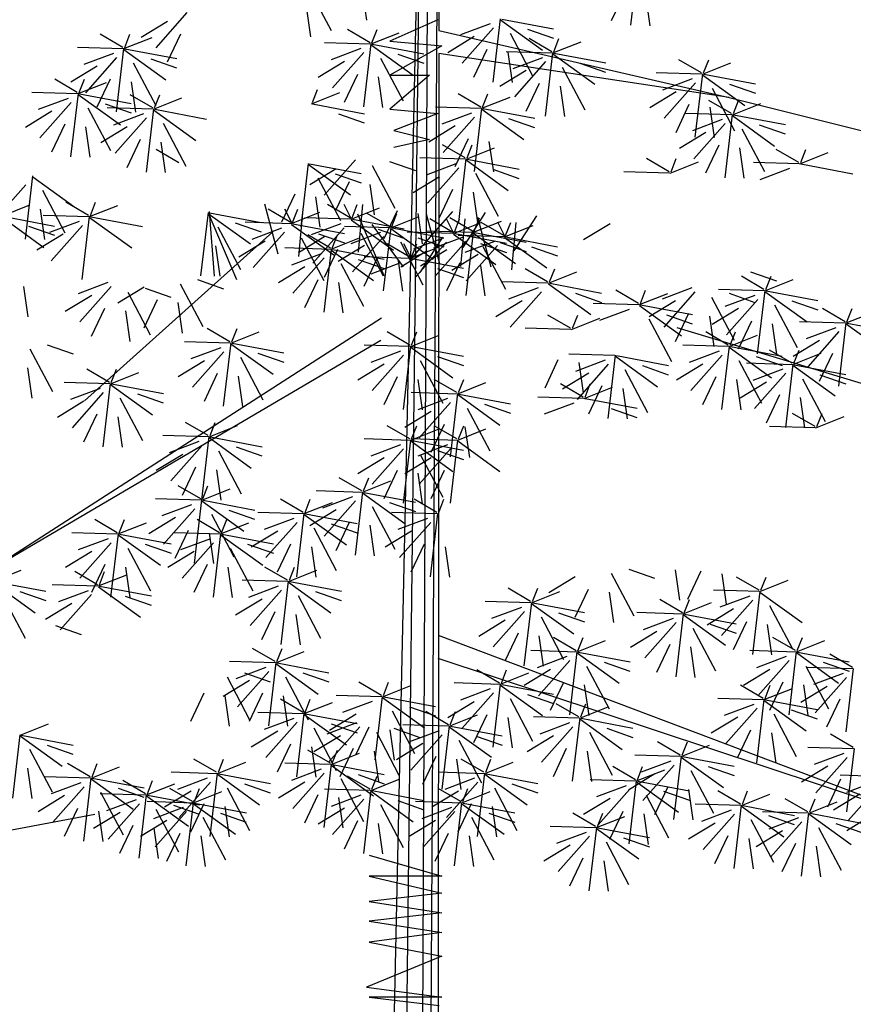
# Model space of a CAD drawing. Units: millimetres. Extents: x 20716 to 21587, y 5917 to 6524.
# Drawn here: x 20870 to 20875, y 5975 to 5981 of the extents above; entities that cross this region are included whole.
import ezdxf

# ---------------------------------------------------------------- set-up
doc = ezdxf.new("R2010")
doc.units = ezdxf.units.MM
doc.layers.add('50', color=7, linetype='CONTINUOUS')
doc.layers.add('caybm', color=7, linetype='CONTINUOUS')

# ---------------------------------------------------------------- blocks, each defined once
blk = doc.blocks.new('ca')
at = {"layer": '50', "color": 17}
for p, q in [((0.641, 58.779), (-0.644, 0.027)), ((0.305, 0.047), (0.641, 58.779)), ((0.405, 57.18), (-0.261, 0)), ((0.405, 56.238), (0.148, 0)), ((0.531, 32.77), (6.253, 31.453)), ((0.531, 32.318), (0.505, 0.027)), ((6.253, 31.453), (0.531, 32.318)), ((6.253, 31.453), (11.093, 30.235)), ((-0.601, 27.105), (-8.244, 22.186)), ((15.237, 23.9), (5.227, 26.911)), ((-8.244, 22.186), (-0.61, 26.672)), ((0.517, 20.86), (10.427, 17.118)), ((10.427, 17.118), (0.517, 20.397)), ((-9.091, 16.803), (-6.248, 17.329)), ((-0.844, 16.526), (0.59, 16.11)), ((-0.844, 16.11), (0.59, 15.778)), ((0.59, 16.11), (-0.844, 16.11)), ((0.59, 15.778), (-0.844, 15.612)), ((-0.844, 15.612), (0.59, 15.39)), ((0.59, 15.39), (-0.844, 15.224)), ((-0.844, 15.224), (0.59, 15.002)), ((0.59, 15.002), (-0.844, 14.809)), ((-0.844, 14.809), (0.59, 14.532)), ((0.59, 14.532), (-0.895, 13.922)), ((-0.895, 13.922), (0.59, 13.728)), ((-0.844, 13.728), (0.539, 13.562)), ((0.59, 13.728), (-0.844, 13.728))]:
    blk.add_line(p, q, dxfattribs=at)
at = {"layer": '50', "color": 3}
for p, q in [((0.545, 39.309), (0.531, 32.77)), ((4.316, 32.874), (4.462, 34.121)), ((-2.037, 33.616), (-1.592, 32.774)), ((-0.981, 33.576), (-0.895, 32.976)), ((4.192, 33.516), (3.93, 32.963)), ((4.603, 33.465), (4.689, 32.866)), ((-2.082, 33.243), (-1.996, 32.644)), ((-4.432, 33.126), (-5.049, 32.43)), ((0.51, 32.982), (-0.437, 32.559)), ((1.604, 31.754), (1.75, 33.001)), ((1.747, 32.981), (2.578, 32.381)), ((1.771, 32.993), (2.791, 32.801)), ((-4.813, 32.95), (-5.333, 32.634)), ((-0.823, 32.531), (-1.27, 32.791)), ((-0.787, 32.531), (-0.684, 32.791)), ((1.546, 32.903), (0.96, 32.683)), ((1.608, 32.825), (0.991, 32.129)), ((2.278, 32.796), (2.789, 32.618)), ((-5.696, 32.437), (-6.143, 32.697)), ((-5.678, 32.413), (-5.12, 32.635)), ((-5.659, 32.437), (-5.557, 32.697)), ((-4.559, 32.697), (-4.822, 32.144)), ((-0.805, 32.507), (-0.247, 32.728)), ((1.226, 32.65), (0.706, 32.333)), ((1.935, 32.717), (2.38, 31.876)), ((2.758, 32.352), (2.312, 32.613)), ((2.795, 32.352), (2.897, 32.613)), ((-5.689, 32.41), (-6.592, 32.438)), ((-5.821, 31.171), (-5.675, 32.417)), ((-5.678, 32.398), (-4.847, 31.797)), ((-5.654, 32.41), (-4.634, 32.218)), ((-0.817, 32.503), (-1.719, 32.531)), ((-1.007, 32.413), (-1.593, 32.193)), ((-0.948, 31.264), (-0.803, 32.511)), ((-0.805, 32.491), (0.026, 31.891)), ((-0.781, 32.503), (0.239, 32.312)), ((-0.437, 32.559), (0.593, 32.47)), ((0.593, 32.47), (-0.437, 31.891)), ((1.48, 32.396), (1.218, 31.843)), ((2.776, 32.329), (3.335, 32.55)), ((-5.88, 32.32), (-6.466, 32.099)), ((-5.818, 32.241), (-6.435, 31.545)), ((-5.147, 32.213), (-4.636, 32.035)), ((-0.945, 32.335), (-1.562, 31.639)), ((-0.617, 32.227), (-0.172, 31.386)), ((-0.274, 32.306), (0.236, 32.128)), ((2.765, 32.325), (1.862, 32.353)), ((1.891, 32.345), (1.977, 31.745)), ((2.575, 32.235), (1.989, 32.015)), ((2.633, 31.086), (2.779, 32.333)), ((2.776, 32.313), (3.608, 31.713)), ((2.8, 32.325), (3.82, 32.134)), ((-6.199, 32.066), (-6.719, 31.75)), ((-5.49, 32.134), (-5.045, 31.292)), ((-1.326, 32.16), (-1.846, 31.843)), ((2.637, 32.157), (2.02, 31.461)), ((2.965, 32.049), (3.409, 31.208)), ((3.308, 32.128), (3.818, 31.95)), ((5.711, 31.936), (5.265, 32.196)), ((5.729, 31.912), (6.287, 32.133)), ((5.748, 31.936), (5.85, 32.196)), ((-1.072, 31.906), (-1.335, 31.353)), ((-0.662, 31.855), (-0.576, 31.256)), ((0.346, 31.891), (-0.437, 31.224)), ((-0.437, 31.891), (0.346, 31.891)), ((2.255, 31.982), (1.735, 31.665)), ((5.718, 31.909), (4.815, 31.936)), ((5.527, 31.818), (4.942, 31.598)), ((5.586, 30.669), (5.732, 31.916)), ((5.729, 31.896), (6.56, 31.296)), ((5.753, 31.909), (6.773, 31.717)), ((-6.593, 31.551), (-7.039, 31.811)), ((-6.575, 31.527), (-6.016, 31.748)), ((-6.556, 31.551), (-6.454, 31.811)), ((-5.945, 31.813), (-6.207, 31.259)), ((-5.535, 31.762), (-5.449, 31.162)), ((2.509, 31.728), (2.247, 31.175)), ((2.92, 31.677), (3.006, 31.078)), ((5.59, 31.74), (4.973, 31.044)), ((5.917, 31.632), (6.362, 30.791)), ((6.26, 31.711), (6.771, 31.533)), ((-6.586, 31.524), (-7.489, 31.551)), ((-6.776, 31.433), (-7.362, 31.213)), ((-6.718, 30.285), (-6.572, 31.531)), ((-6.575, 31.512), (-5.743, 30.911)), ((-6.551, 31.524), (-5.531, 31.332)), ((-5.107, 31.246), (-5.554, 31.506)), ((-5.089, 31.222), (-4.531, 31.444)), ((-5.07, 31.246), (-4.968, 31.506)), ((-1.979, 31.327), (-1.42, 31.548)), ((-1.96, 31.351), (-1.858, 31.611)), ((1.359, 31.262), (0.912, 31.522)), ((1.377, 31.238), (1.935, 31.459)), ((1.395, 31.262), (1.497, 31.522)), ((5.208, 31.565), (4.688, 31.248)), ((-6.714, 31.355), (-7.331, 30.659)), ((-6.386, 31.247), (-5.942, 30.406)), ((-6.043, 31.326), (-5.533, 31.149)), ((-5.1, 31.219), (-6.003, 31.247)), ((-1.955, 31.324), (-0.935, 31.132)), ((1.365, 31.235), (0.463, 31.263)), ((1.234, 29.996), (1.379, 31.242)), ((1.401, 31.235), (2.421, 31.043)), ((5.462, 31.311), (5.2, 30.758)), ((6.299, 31.135), (5.852, 31.395)), ((5.873, 31.26), (5.958, 30.661)), ((6.317, 31.111), (6.875, 31.332)), ((6.336, 31.135), (6.438, 31.395)), ((-7.096, 31.18), (-7.616, 30.863)), ((-5.291, 31.129), (-5.877, 30.909)), ((-5.229, 31.05), (-5.846, 30.354)), ((-5.232, 29.98), (-5.086, 31.226)), ((-5.089, 31.207), (-4.258, 30.606)), ((-5.065, 31.219), (-4.045, 31.027)), ((-1.447, 31.127), (-0.937, 30.949)), ((-0.437, 31.224), (0.51, 31.135)), ((0.51, 31.135), (-0.354, 30.801)), ((1.175, 31.144), (0.589, 30.924)), ((1.237, 31.066), (0.62, 30.37)), ((1.377, 31.223), (2.208, 30.622)), ((1.908, 31.037), (2.418, 30.86)), ((6.306, 31.108), (5.403, 31.135)), ((6.174, 29.869), (6.32, 31.115)), ((6.317, 31.095), (7.148, 30.495)), ((6.341, 31.108), (7.361, 30.916)), ((-6.842, 30.926), (-7.104, 30.373)), ((-6.431, 30.875), (-6.345, 30.276)), ((-5.61, 30.875), (-6.13, 30.559)), ((-4.901, 30.943), (-4.456, 30.101)), ((0.856, 30.891), (0.336, 30.574)), ((6.115, 31.017), (5.529, 30.797)), ((6.177, 30.939), (5.56, 30.243)), ((6.848, 30.91), (7.359, 30.733)), ((-0.354, 30.801), (0.346, 30.623)), ((5.796, 30.764), (5.276, 30.447)), ((6.505, 30.831), (6.95, 29.99)), ((-5.356, 30.622), (-5.618, 30.068)), ((-4.946, 30.571), (-4.86, 29.971)), ((0.346, 30.623), (-0.354, 30.467)), ((1.05, 30.26), (0.603, 30.52)), ((1.109, 30.638), (0.847, 30.084)), ((1.068, 30.236), (1.626, 30.458)), ((1.087, 30.26), (1.189, 30.52)), ((1.52, 30.586), (1.606, 29.987)), ((6.05, 30.51), (5.788, 29.957)), ((6.46, 30.459), (6.546, 29.86)), ((-4.595, 30.166), (-5.041, 30.426)), ((7.627, 30.168), (7.181, 30.429)), ((7.645, 30.145), (8.204, 30.366)), ((7.664, 30.168), (7.766, 30.429)), ((-2.183, 28.905), (-2.038, 30.151)), ((-2.04, 30.132), (-1.209, 29.531)), ((-2.016, 30.144), (-0.996, 29.952)), ((-1.109, 30.22), (-1.726, 29.524)), ((-0.782, 30.113), (-0.337, 29.271)), ((-0.439, 30.192), (0.072, 30.014)), ((1.057, 30.233), (0.154, 30.261)), ((0.866, 30.143), (0.28, 29.923)), ((0.925, 28.994), (1.071, 30.24)), ((1.068, 30.221), (1.899, 29.62)), ((1.092, 30.233), (2.112, 30.041)), ((5.071, 29.986), (4.624, 30.246)), ((5.089, 29.962), (5.647, 30.183)), ((5.108, 29.986), (5.21, 30.246)), ((7.634, 30.141), (6.731, 30.169)), ((7.669, 30.141), (8.689, 29.95)), ((-7.613, 28.663), (-7.467, 29.909)), ((-7.47, 29.89), (-6.639, 29.289)), ((-1.491, 30.045), (-2.011, 29.728)), ((-1.509, 29.947), (-0.999, 29.769)), ((0.547, 29.889), (0.027, 29.573)), ((0.928, 30.064), (0.311, 29.368)), ((1.256, 29.957), (1.701, 29.115)), ((1.599, 30.036), (2.11, 29.858)), ((5.078, 29.959), (4.175, 29.987)), ((7.444, 30.051), (6.858, 29.831)), ((-7.609, 29.733), (-8.226, 29.037)), ((-1.852, 29.868), (-1.407, 29.026)), ((-1.237, 29.792), (-1.499, 29.238)), ((-0.827, 29.74), (-0.741, 29.141)), ((-7.282, 29.626), (-6.837, 28.784)), ((-2.308, 29.547), (-2.57, 28.993)), ((-1.897, 29.496), (-1.811, 28.896)), ((0.801, 29.636), (0.538, 29.082)), ((1.211, 29.585), (1.297, 28.985)), ((-8.084, 29.114), (-7.526, 29.335)), ((-6.371, 29.128), (-6.817, 29.388)), ((-6.353, 29.104), (-5.794, 29.326)), ((-6.334, 29.128), (-6.232, 29.388)), ((-2.637, 28.367), (-2.899, 29.348)), ((-1.214, 29.08), (-1.661, 29.34)), ((-1.339, 29.349), (-1.194, 29.061)), ((-1.178, 29.08), (-1.076, 29.34)), ((-1.053, 28.405), (-0.967, 29.34)), ((-8.084, 29.099), (-7.253, 28.498)), ((-8.06, 29.111), (-7.04, 28.919)), ((-7.326, 29.254), (-7.241, 28.654)), ((-6.364, 29.101), (-7.267, 29.129)), ((-6.496, 27.862), (-6.35, 29.108)), ((-6.329, 29.101), (-5.309, 28.909)), ((-4.156, 27.939), (-4.011, 29.185)), ((-4.013, 29.181), (-3.455, 27.868)), ((-4.013, 29.166), (-3.182, 28.565)), ((-3.995, 29.205), (-3.893, 27.931)), ((-3.989, 29.178), (-2.969, 28.986)), ((-2.388, 28.991), (-2.834, 29.251)), ((-2.513, 29.26), (-2.367, 28.972)), ((-2.37, 28.968), (-1.812, 29.189)), ((-2.351, 28.991), (-2.249, 29.251)), ((-2.226, 28.316), (-2.14, 29.251)), ((-1.197, 29.057), (-0.638, 29.278)), ((-0.544, 27.938), (-1.064, 29.155)), ((-0.432, 28.908), (-0.879, 29.168)), ((-0.29, 29.219), (-0.552, 28.665)), ((-0.414, 28.884), (0.144, 29.105)), ((-0.395, 28.908), (-0.293, 29.168)), ((-0.023, 28.269), (0.808, 29.203)), ((0.12, 29.167), (0.206, 28.568)), ((0.554, 28.174), (0.291, 29.155)), ((1.009, 28.495), (1.454, 29.188)), ((2.018, 28.428), (2.462, 29.121)), ((-7.553, 28.914), (-7.042, 28.736)), ((-6.554, 29.011), (-7.14, 28.791)), ((-6.492, 28.932), (-7.109, 28.236)), ((-6.353, 29.089), (-5.521, 28.488)), ((-3.482, 28.981), (-2.972, 28.803)), ((-2.381, 28.964), (-3.284, 28.992)), ((-2.37, 28.952), (-1.538, 28.352)), ((-2.346, 28.964), (-1.326, 28.772)), ((-1.208, 29.053), (-2.11, 29.081)), ((-1.398, 28.963), (-1.984, 28.743)), ((-0.425, 28.881), (-1.328, 28.909)), ((-1.197, 29.041), (-0.365, 28.441)), ((-1.172, 29.053), (-0.152, 28.861)), ((-0.163, 28.113), (-0.78, 28.951)), ((0.803, 28.798), (0.356, 29.058)), ((0.678, 29.066), (0.824, 28.778)), ((1.194, 28.819), (0.747, 29.079)), ((0.821, 28.774), (1.379, 28.996)), ((0.84, 28.798), (0.942, 29.058)), ((0.964, 28.123), (1.05, 29.058)), ((1.212, 28.795), (1.77, 29.016)), ((1.231, 28.819), (1.333, 29.079)), ((1.562, 28.107), (1.3, 29.088)), ((1.811, 28.731), (1.365, 28.991)), ((1.686, 29), (1.832, 28.712)), ((1.829, 28.708), (2.388, 28.929)), ((1.848, 28.731), (1.95, 28.991)), ((1.973, 28.056), (2.059, 28.991)), ((3.906, 28.963), (3.386, 28.646)), ((-6.874, 28.757), (-7.394, 28.441)), ((-2.738, 28.805), (-6.453, 25.472)), ((-3.825, 28.902), (-3.38, 28.06)), ((-2.571, 28.874), (-3.157, 28.654)), ((-2.509, 28.796), (-3.126, 28.1)), ((-1.717, 28.71), (-2.237, 28.393)), ((-1.606, 28.485), (-2.052, 28.745)), ((-1.336, 28.885), (-1.953, 28.189)), ((-1.838, 28.767), (-1.328, 28.589)), ((-1.569, 28.485), (-1.467, 28.745)), ((-0.616, 28.791), (-1.202, 28.57)), ((-0.554, 28.712), (-1.171, 28.016)), ((-1.008, 28.777), (-0.563, 27.936)), ((-0.665, 28.856), (-0.155, 28.678)), ((-0.557, 27.642), (-0.411, 28.888)), ((-0.414, 28.869), (0.417, 28.268)), ((-0.39, 28.881), (0.63, 28.689)), ((0.81, 28.771), (-0.093, 28.799)), ((1.201, 28.792), (0.298, 28.82)), ((0.821, 28.759), (1.652, 28.158)), ((0.845, 28.771), (1.865, 28.579)), ((1.818, 28.704), (0.915, 28.732)), ((1.069, 27.553), (1.215, 28.799)), ((1.212, 28.78), (2.043, 28.179)), ((1.236, 28.792), (2.256, 28.6)), ((-3.87, 28.529), (-3.784, 27.93)), ((-2.891, 28.621), (-3.411, 28.304)), ((-2.182, 28.688), (-1.737, 27.847)), ((-1.588, 28.461), (-1.029, 28.683)), ((-0.935, 28.537), (-1.455, 28.22)), ((-0.041, 28.308), (-0.488, 28.569)), ((-0.226, 28.605), (0.219, 27.763)), ((-0.166, 28.577), (-0.02, 28.289)), ((-0.004, 28.308), (0.098, 28.569)), ((0.619, 28.681), (0.033, 28.461)), ((0.681, 28.602), (0.064, 27.906)), ((0.117, 28.684), (0.627, 28.506)), ((0.165, 28.005), (0.61, 28.698)), ((1.01, 28.702), (0.424, 28.481)), ((1.072, 28.623), (0.455, 27.927)), ((1.628, 28.614), (1.042, 28.394)), ((1.69, 28.536), (1.073, 27.84)), ((1.352, 28.574), (1.863, 28.396)), ((1.4, 28.516), (1.845, 27.674)), ((1.743, 28.595), (2.254, 28.417)), ((1.829, 28.692), (2.661, 28.092)), ((1.854, 28.704), (2.873, 28.512)), ((-1.599, 28.458), (-2.502, 28.486)), ((-1.789, 28.368), (-2.375, 28.147)), ((-1.731, 27.219), (-1.585, 28.465)), ((-1.464, 28.456), (-1.726, 27.903)), ((-1.588, 28.446), (-0.756, 27.845)), ((-1.563, 28.458), (-0.544, 28.266)), ((0.3, 28.427), (-0.22, 28.111)), ((-0.023, 28.285), (0.535, 28.506)), ((0.691, 28.448), (0.171, 28.131)), ((1.309, 28.361), (0.788, 28.044)), ((2.361, 28.507), (2.871, 28.329)), ((-1.727, 28.289), (-2.344, 27.593)), ((-1.399, 28.182), (-0.955, 27.34)), ((-1.056, 28.261), (-0.546, 28.083)), ((-0.681, 28.284), (-0.944, 27.73)), ((-0.034, 28.281), (-0.937, 28.309)), ((-0.225, 28.191), (-0.811, 27.971)), ((-0.271, 28.232), (-0.185, 27.633)), ((0.001, 28.281), (1.021, 28.089)), ((0.945, 28.195), (0.683, 27.641)), ((1.355, 28.143), (1.441, 27.544)), ((-2.108, 28.114), (-2.629, 27.798)), ((0.508, 28.084), (1.019, 27.906)), ((2.676, 27.817), (2.23, 28.077)), ((2.694, 27.793), (3.252, 28.015)), ((2.713, 27.817), (2.815, 28.077)), ((6.675, 28.018), (7.185, 27.84)), ((-5.99, 27.804), (-6.576, 27.583)), ((-4.566, 27.783), (-4.121, 26.942)), ((-4.223, 27.862), (-3.712, 27.684)), ((-1.855, 27.861), (-2.117, 27.307)), ((-1.444, 27.809), (-1.358, 27.21)), ((2.683, 27.79), (1.78, 27.818)), ((2.694, 27.778), (3.525, 27.177)), ((2.718, 27.79), (3.738, 27.598)), ((6.94, 27.668), (6.494, 27.928)), ((6.958, 27.644), (7.517, 27.866)), ((6.977, 27.668), (7.079, 27.928)), ((-7.656, 27.729), (-7.57, 27.129)), ((-6.31, 27.55), (-6.83, 27.233)), ((-5.928, 27.725), (-6.545, 27.029)), ((-5.275, 27.715), (-5.795, 27.399)), ((-5.6, 27.618), (-5.156, 26.776)), ((-5.257, 27.697), (-4.747, 27.519)), ((2.492, 27.7), (1.907, 27.48)), ((2.555, 27.621), (1.938, 26.926)), ((3.225, 27.593), (3.736, 27.415)), ((4.467, 27.394), (4.02, 27.654)), ((4.485, 27.371), (5.043, 27.592)), ((4.504, 27.394), (4.606, 27.654)), ((5.518, 27.7), (4.932, 27.48)), ((5.58, 27.621), (4.963, 26.926)), ((6.947, 27.641), (6.044, 27.669)), ((6.757, 27.551), (6.171, 27.331)), ((6.251, 27.593), (6.762, 27.415)), ((6.815, 26.402), (6.961, 27.648)), ((6.958, 27.629), (7.79, 27.028)), ((6.983, 27.641), (8.003, 27.449)), ((-5.021, 27.462), (-5.283, 26.909)), ((-4.611, 27.411), (-4.525, 26.811)), ((2.173, 27.446), (1.653, 27.13)), ((4.474, 27.367), (3.571, 27.395)), ((4.485, 27.355), (5.316, 26.755)), ((4.509, 27.367), (5.529, 27.175)), ((5.199, 27.446), (4.679, 27.13)), ((5.908, 27.514), (6.353, 26.673)), ((6.819, 27.472), (6.202, 26.777)), ((7.147, 27.365), (7.591, 26.524)), ((7.49, 27.444), (8, 27.266)), ((-6.056, 27.297), (-6.318, 26.743)), ((-5.645, 27.245), (-5.559, 26.646)), ((3.129, 26.904), (2.682, 27.165)), ((3.166, 26.904), (3.268, 27.165)), ((4.283, 27.277), (3.697, 27.057)), ((5.016, 27.17), (5.527, 26.992)), ((5.453, 27.193), (5.191, 26.64)), ((6.438, 27.297), (5.917, 26.981)), ((8.539, 27.033), (8.093, 27.294)), ((8.557, 27.01), (9.116, 27.231)), ((8.576, 27.033), (8.678, 27.294)), ((3.147, 26.881), (3.705, 27.102)), ((4.673, 27.091), (5.118, 26.25)), ((5.863, 27.142), (5.949, 26.542)), ((6.691, 27.044), (6.429, 26.491)), ((7.102, 26.993), (7.188, 26.393)), ((8.546, 27.006), (7.643, 27.034)), ((8.414, 25.767), (8.56, 27.014)), ((8.557, 26.994), (9.389, 26.394)), ((8.581, 27.006), (9.601, 26.815)), ((-3.585, 26.637), (-4.031, 26.897)), ((-3.567, 26.613), (-3.008, 26.834)), ((-3.548, 26.637), (-3.446, 26.897)), ((-0.041, 26.571), (-0.488, 26.831)), ((-0.004, 26.571), (0.098, 26.831)), ((3.136, 26.877), (2.233, 26.905)), ((6.237, 26.571), (5.791, 26.831)), ((6.274, 26.571), (6.376, 26.831)), ((8.356, 26.916), (7.77, 26.696)), ((8.418, 26.838), (7.801, 26.142)), ((-7.185, 26.578), (-6.675, 26.4)), ((-3.578, 26.61), (-4.481, 26.638)), ((-3.71, 25.371), (-3.564, 26.617)), ((-3.567, 26.598), (-2.735, 25.997)), ((-3.543, 26.61), (-2.523, 26.418)), ((-0.023, 26.547), (0.535, 26.768)), ((6.255, 26.547), (6.813, 26.768)), ((8.036, 26.663), (7.516, 26.346)), ((-7.529, 26.499), (-7.084, 25.657)), ((-3.768, 26.52), (-4.354, 26.299)), ((-3.706, 26.441), (-4.323, 25.745)), ((-3.035, 26.413), (-2.525, 26.235)), ((-0.034, 26.544), (-0.937, 26.571)), ((-0.225, 26.453), (-0.811, 26.233)), ((-0.166, 25.304), (-0.02, 26.551)), ((-0.023, 26.531), (0.808, 25.931)), ((0.001, 26.544), (1.021, 26.352)), ((4, 26.365), (3.097, 26.393)), ((6.244, 26.544), (5.341, 26.571)), ((6.054, 26.453), (5.468, 26.233)), ((6.112, 25.304), (6.258, 26.551)), ((6.255, 26.531), (7.086, 25.931)), ((6.279, 26.544), (7.299, 26.352)), ((7.493, 26.214), (7.046, 26.475)), ((7.511, 26.191), (8.069, 26.412)), ((7.53, 26.214), (7.632, 26.475)), ((8.29, 26.409), (8.028, 25.856)), ((-4.088, 26.266), (-4.608, 25.949)), ((-3.378, 26.334), (-2.934, 25.492)), ((-0.544, 26.2), (-1.064, 25.883)), ((-0.163, 26.375), (-0.78, 25.679)), ((0.165, 26.267), (0.61, 25.426)), ((0.508, 26.346), (1.019, 26.169)), ((2.88, 26.28), (2.618, 25.727)), ((3.81, 26.275), (3.224, 26.055)), ((3.872, 26.197), (3.255, 25.501)), ((3.29, 26.229), (3.376, 25.63)), ((3.868, 25.126), (4.014, 26.373)), ((4.011, 26.353), (4.843, 25.753)), ((4.036, 26.365), (5.055, 26.174)), ((5.734, 26.2), (5.214, 25.883)), ((6.116, 26.375), (5.499, 25.679)), ((6.443, 26.267), (6.888, 25.426)), ((7.5, 26.187), (6.597, 26.215)), ((6.786, 26.346), (7.297, 26.169)), ((7.368, 24.948), (7.514, 26.195)), ((-7.573, 26.127), (-7.487, 25.527)), ((-5.96, 25.836), (-6.406, 26.096)), ((-5.942, 25.812), (-5.383, 26.033)), ((-5.923, 25.836), (-5.821, 26.096)), ((-3.834, 26.013), (-4.096, 25.459)), ((3.49, 26.022), (2.97, 25.705)), ((4.2, 26.089), (4.644, 25.248)), ((4.543, 26.168), (5.053, 25.99)), ((7.309, 26.097), (6.723, 25.877)), ((7.371, 26.019), (6.754, 25.323)), ((7.511, 26.175), (8.342, 25.575)), ((7.535, 26.187), (8.555, 25.996)), ((-5.953, 25.809), (-6.855, 25.837)), ((-6.084, 24.57), (-5.939, 25.816)), ((-5.917, 25.809), (-4.897, 25.617)), ((-3.423, 25.961), (-3.337, 25.362)), ((-0.29, 25.946), (-0.552, 25.393)), ((0.12, 25.895), (0.206, 25.296)), ((0.885, 25.636), (0.439, 25.896)), ((0.903, 25.612), (1.461, 25.833)), ((0.922, 25.636), (1.024, 25.896)), ((3.376, 25.547), (2.929, 25.807)), ((3.413, 25.547), (3.515, 25.807)), ((5.988, 25.946), (5.726, 25.393)), ((6.399, 25.895), (6.485, 25.296)), ((6.99, 25.844), (6.47, 25.527)), ((7.699, 25.911), (8.144, 25.07)), ((8.042, 25.99), (8.552, 25.812)), ((-6.143, 25.719), (-6.729, 25.498)), ((-6.081, 25.64), (-6.698, 24.944)), ((-5.942, 25.797), (-5.11, 25.196)), ((-5.41, 25.612), (-4.9, 25.434)), ((0.892, 25.609), (-0.011, 25.636)), ((0.76, 24.37), (0.906, 25.616)), ((0.927, 25.609), (1.947, 25.417)), ((3.394, 25.523), (3.952, 25.744)), ((3.744, 25.768), (3.482, 25.215)), ((4.155, 25.717), (4.241, 25.118)), ((-6.462, 25.465), (-6.983, 25.148)), ((-5.753, 25.533), (-5.309, 24.691)), ((0.702, 25.518), (0.116, 25.298)), ((0.764, 25.44), (0.147, 24.744)), ((0.903, 25.597), (1.734, 24.996)), ((3.383, 25.52), (2.48, 25.547)), ((3.192, 25.429), (2.606, 25.209)), ((3.418, 25.52), (4.438, 25.328)), ((7.244, 25.59), (6.981, 25.037)), ((7.654, 25.539), (7.74, 24.94)), ((0.382, 25.265), (-0.138, 24.948)), ((1.091, 25.333), (1.536, 24.491)), ((1.434, 25.411), (1.945, 25.234)), ((3.925, 25.322), (4.436, 25.145)), ((7.946, 24.968), (7.499, 25.228)), ((7.982, 24.968), (8.085, 25.228)), ((-6.209, 25.212), (-6.471, 24.658)), ((-5.798, 25.16), (-5.712, 24.561)), ((-4.014, 24.79), (-4.46, 25.05)), ((-3.977, 24.79), (-3.875, 25.05)), ((7.964, 24.944), (8.522, 25.166)), ((-3.996, 24.766), (-3.438, 24.987)), ((-0.041, 24.723), (-0.488, 24.983)), ((-0.023, 24.699), (0.535, 24.921)), ((-0.004, 24.723), (0.098, 24.983)), ((0.636, 25.011), (0.374, 24.458)), ((0.885, 24.723), (0.439, 24.983)), ((0.903, 24.699), (1.461, 24.921)), ((0.922, 24.723), (1.024, 24.983)), ((1.047, 24.96), (1.133, 24.361)), ((7.952, 24.941), (7.05, 24.969)), ((-4.007, 24.763), (-4.91, 24.791)), ((-4.198, 24.673), (-4.783, 24.452)), ((-4.139, 23.524), (-3.993, 24.77)), ((-3.996, 24.751), (-3.165, 24.15)), ((-3.972, 24.763), (-2.952, 24.571)), ((-0.034, 24.696), (-0.937, 24.724)), ((-0.166, 23.457), (-0.02, 24.703)), ((-0.023, 24.684), (0.808, 24.083)), ((0.892, 24.696), (-0.011, 24.724)), ((0.001, 24.696), (1.021, 24.504)), ((0.76, 23.457), (0.906, 24.703)), ((0.903, 24.684), (1.734, 24.083)), ((-4.135, 24.594), (-4.752, 23.898)), ((-3.808, 24.487), (-3.363, 23.645)), ((-3.465, 24.566), (-2.954, 24.388)), ((-0.225, 24.606), (-0.811, 24.386)), ((-0.163, 24.527), (-0.78, 23.831)), ((0.702, 24.606), (0.116, 24.386)), ((0.764, 24.527), (0.147, 23.831)), ((0.508, 24.499), (1.019, 24.321)), ((-4.517, 24.419), (-5.037, 24.102)), ((-0.544, 24.352), (-1.064, 24.036)), ((0.382, 24.352), (-0.138, 24.036)), ((0.165, 24.42), (0.61, 23.578)), ((-4.263, 24.166), (-4.525, 23.612)), ((-3.852, 24.114), (-3.767, 23.515)), ((-0.29, 24.099), (-0.552, 23.545)), ((0.636, 24.099), (0.374, 23.545)), ((-0.988, 23.699), (-1.435, 23.959)), ((-0.97, 23.675), (-0.412, 23.897)), ((-0.951, 23.699), (-0.849, 23.959)), ((0.12, 24.048), (0.206, 23.448)), ((-4.158, 23.543), (-4.605, 23.803)), ((-4.14, 23.52), (-3.582, 23.741)), ((-4.121, 23.543), (-4.019, 23.803)), ((-0.981, 23.672), (-1.884, 23.7)), ((-1.113, 22.433), (-0.967, 23.679)), ((-0.946, 23.672), (0.074, 23.48)), ((-4.151, 23.516), (-5.054, 23.544)), ((-4.283, 22.277), (-4.137, 23.524)), ((-4.14, 23.504), (-3.309, 22.904)), ((-4.116, 23.516), (-3.096, 23.324)), ((-2.141, 23.276), (-2.587, 23.536)), ((-2.123, 23.252), (-1.565, 23.474)), ((-2.104, 23.276), (-2.002, 23.536)), ((-1.172, 23.582), (-1.758, 23.362)), ((-1.109, 23.503), (-1.726, 22.807)), ((-0.97, 23.66), (-0.139, 23.059)), ((-0.439, 23.475), (0.072, 23.297)), ((0.494, 23.276), (0.048, 23.536)), ((0.531, 23.276), (0.633, 23.536)), ((-4.342, 23.426), (-4.928, 23.206)), ((-4.28, 23.348), (-4.897, 22.652)), ((-3.609, 23.319), (-3.098, 23.141)), ((-1.491, 23.328), (-2.011, 23.012)), ((-0.782, 23.396), (-0.337, 22.554)), ((-5.805, 22.875), (-6.251, 23.136)), ((-5.768, 22.875), (-5.666, 23.136)), ((-4.661, 23.173), (-5.181, 22.856)), ((-3.788, 22.875), (-4.234, 23.136)), ((-3.952, 23.24), (-3.507, 22.399)), ((-3.751, 22.875), (-3.649, 23.136)), ((-2.134, 23.249), (-3.037, 23.277)), ((-2.324, 23.159), (-2.91, 22.939)), ((-2.266, 22.01), (-2.12, 23.256)), ((-2.123, 23.237), (-1.291, 22.636)), ((-2.099, 23.249), (-1.079, 23.057)), ((0.501, 23.249), (-0.402, 23.277)), ((0.31, 23.159), (-0.275, 22.939)), ((0.369, 22.01), (0.515, 23.256)), ((-5.787, 22.852), (-5.229, 23.073)), ((-4.407, 22.919), (-4.669, 22.366)), ((-3.77, 22.852), (-3.211, 23.073)), ((-2.644, 22.905), (-3.164, 22.589)), ((-2.262, 23.08), (-2.879, 22.385)), ((-1.935, 22.973), (-1.49, 22.132)), ((-1.591, 23.052), (-1.081, 22.874)), ((-1.237, 23.075), (-1.499, 22.521)), ((-0.827, 23.024), (-0.741, 22.424)), ((-0.009, 22.905), (-0.529, 22.589)), ((0.373, 23.08), (-0.244, 22.385)), ((-5.798, 22.848), (-6.701, 22.876)), ((-5.988, 22.758), (-6.574, 22.538)), ((-5.93, 21.609), (-5.784, 22.856)), ((-5.787, 22.836), (-4.955, 22.236)), ((-5.763, 22.848), (-4.743, 22.657)), ((-3.781, 22.848), (-4.684, 22.876)), ((-3.971, 22.758), (-4.557, 22.538)), ((-3.997, 22.868), (-3.911, 22.268)), ((-3.912, 21.609), (-3.767, 22.856)), ((-3.77, 22.836), (-2.938, 22.236)), ((-3.745, 22.848), (-2.725, 22.657)), ((-6.308, 22.505), (-6.828, 22.188)), ((-5.926, 22.68), (-6.543, 21.984)), ((-5.599, 22.572), (-5.154, 21.731)), ((-5.255, 22.651), (-4.745, 22.473)), ((-4.29, 22.505), (-4.811, 22.188)), ((-3.909, 22.68), (-4.526, 21.984)), ((-3.581, 22.572), (-3.137, 21.731)), ((-3.238, 22.651), (-2.728, 22.473)), ((-2.39, 22.652), (-2.652, 22.099)), ((-1.979, 22.601), (-1.893, 22.001)), ((0.245, 22.652), (-0.017, 22.099)), ((0.656, 22.601), (0.741, 22.001)), ((-8.257, 21.917), (-7.699, 22.138)), ((-6.054, 22.251), (-6.316, 21.698)), ((-5.643, 22.2), (-5.557, 21.601)), ((-4.037, 22.251), (-4.299, 21.698)), ((-3.626, 22.2), (-3.54, 21.601)), ((-2.45, 21.941), (-2.896, 22.201)), ((-2.432, 21.917), (-1.873, 22.138)), ((-2.413, 21.941), (-2.311, 22.201)), ((4.274, 22.156), (4.784, 21.978)), ((5.192, 22.148), (5.278, 21.549)), ((5.697, 22.117), (5.435, 21.564)), ((-6.196, 21.851), (-6.642, 22.112)), ((-6.178, 21.828), (-5.62, 22.049)), ((-6.159, 21.851), (-6.057, 22.112)), ((-2.443, 21.913), (-3.346, 21.941)), ((-2.574, 20.674), (-2.429, 21.921)), ((3.221, 22.01), (2.701, 21.693)), ((3.93, 22.077), (4.375, 21.236)), ((6.108, 22.066), (6.193, 21.466)), ((6.842, 21.744), (6.396, 22.004)), ((6.86, 21.721), (7.419, 21.942)), ((6.879, 21.744), (6.981, 22.004)), ((-8.257, 21.901), (-7.426, 21.301)), ((-8.233, 21.913), (-7.213, 21.722)), ((-6.189, 21.824), (-7.092, 21.852)), ((-6.38, 21.734), (-6.965, 21.514)), ((-6.178, 21.812), (-5.347, 21.212)), ((-6.154, 21.824), (-5.134, 21.633)), ((-2.633, 21.823), (-3.219, 21.603)), ((-2.571, 21.745), (-3.188, 21.049)), ((-2.432, 21.901), (-1.6, 21.301)), ((-2.407, 21.913), (-1.387, 21.722)), ((2.341, 21.522), (1.895, 21.782)), ((2.378, 21.522), (2.48, 21.782)), ((3.475, 21.756), (3.213, 21.203)), ((6.849, 21.717), (5.947, 21.745)), ((-8.069, 21.637), (-7.624, 20.796)), ((-7.726, 21.716), (-7.215, 21.538)), ((-6.317, 21.656), (-6.934, 20.96)), ((-5.647, 21.627), (-5.136, 21.449)), ((-2.952, 21.57), (-3.473, 21.253)), ((-2.243, 21.637), (-1.799, 20.796)), ((-1.9, 21.716), (-1.39, 21.538)), ((2.359, 21.498), (2.917, 21.719)), ((3.886, 21.705), (3.972, 21.105)), ((5.331, 21.301), (4.885, 21.561)), ((5.368, 21.301), (5.47, 21.561)), ((6.659, 21.627), (6.073, 21.407)), ((6.721, 21.549), (6.104, 20.853)), ((6.718, 20.478), (6.863, 21.725)), ((6.86, 21.705), (7.692, 21.105)), ((-6.699, 21.481), (-7.219, 21.164)), ((2.348, 21.495), (1.445, 21.522)), ((2.158, 21.404), (1.572, 21.184)), ((2.216, 20.256), (2.362, 21.502)), ((2.359, 21.483), (3.19, 20.882)), ((2.383, 21.495), (3.403, 21.303)), ((5.349, 21.277), (5.908, 21.499)), ((6.34, 21.374), (5.819, 21.057)), ((7.049, 21.441), (7.493, 20.6)), ((-2.699, 21.316), (-2.961, 20.763)), ((-2.288, 21.265), (-2.202, 20.666)), ((1.838, 21.151), (1.318, 20.834)), ((2.22, 21.326), (1.603, 20.63)), ((2.547, 21.219), (2.992, 20.377)), ((2.891, 21.297), (3.401, 21.12)), ((5.338, 21.274), (4.435, 21.302)), ((5.148, 21.184), (4.562, 20.964)), ((5.206, 20.035), (5.352, 21.281)), ((5.349, 21.262), (6.181, 20.661)), ((5.373, 21.274), (6.393, 21.082)), ((-7.026, 21.048), (-6.515, 20.871)), ((5.21, 21.105), (4.593, 20.41)), ((5.538, 20.998), (5.982, 20.157)), ((5.881, 21.077), (6.391, 20.899)), ((6.593, 21.12), (6.331, 20.567)), ((7.004, 21.069), (7.09, 20.469)), ((2.092, 20.898), (1.83, 20.344)), ((2.503, 20.846), (2.589, 20.247)), ((3.238, 20.552), (2.791, 20.813)), ((3.274, 20.552), (3.376, 20.813)), ((4.828, 20.93), (4.308, 20.614)), ((7.56, 20.553), (7.113, 20.813)), ((7.596, 20.553), (7.699, 20.813)), ((-2.697, 20.338), (-3.143, 20.598)), ((-2.66, 20.338), (-2.558, 20.598)), ((3.256, 20.529), (3.814, 20.75)), ((5.082, 20.677), (4.82, 20.124)), ((5.493, 20.626), (5.579, 20.026)), ((7.578, 20.53), (8.136, 20.751)), ((-2.679, 20.314), (-2.12, 20.535)), ((3.244, 20.525), (2.342, 20.553)), ((3.054, 20.435), (2.468, 20.215)), ((3.113, 19.286), (3.258, 20.533)), ((3.256, 20.513), (4.087, 19.913)), ((3.28, 20.525), (4.3, 20.333)), ((7.567, 20.526), (6.664, 20.554)), ((7.376, 20.436), (6.79, 20.216)), ((7.435, 19.287), (7.58, 20.534)), ((7.578, 20.514), (8.409, 19.914)), ((7.602, 20.526), (8.622, 20.334)), ((8.687, 20.221), (8.24, 20.481)), ((-2.69, 20.311), (-3.593, 20.339)), ((-2.88, 20.221), (-3.466, 20)), ((-2.822, 19.072), (-2.676, 20.318)), ((-2.679, 20.299), (-1.847, 19.698)), ((-2.654, 20.311), (-1.635, 20.119)), ((1.729, 19.915), (1.283, 20.175)), ((1.766, 19.915), (1.868, 20.175)), ((2.735, 20.182), (2.215, 19.865)), ((3.116, 20.357), (2.499, 19.661)), ((3.444, 20.249), (3.889, 19.408)), ((3.787, 20.328), (4.297, 20.15)), ((7.057, 20.183), (6.537, 19.866)), ((7.438, 20.358), (6.821, 19.662)), ((7.766, 20.25), (8.211, 19.409)), ((8.693, 20.194), (7.791, 20.222)), ((8.109, 20.329), (8.619, 20.151)), ((8.562, 18.955), (8.707, 20.201)), ((-3.643, 20.035), (-3.198, 19.193)), ((-2.818, 20.142), (-3.435, 19.446)), ((-3.3, 20.114), (-2.79, 19.936)), ((-2.49, 20.035), (-2.046, 19.193)), ((-2.147, 20.114), (-1.637, 19.936)), ((1.747, 19.891), (2.305, 20.113)), ((8.503, 20.104), (7.917, 19.883)), ((8.565, 20.025), (7.948, 19.329)), ((-3.199, 19.967), (-3.72, 19.65)), ((-0.597, 19.67), (-1.043, 19.93)), ((-0.579, 19.646), (-0.021, 19.868)), ((-0.56, 19.67), (-0.458, 19.93)), ((1.736, 19.888), (0.833, 19.916)), ((1.546, 19.798), (0.96, 19.577)), ((1.604, 18.649), (1.75, 19.895)), ((1.747, 19.876), (2.578, 19.275)), ((1.771, 19.888), (2.791, 19.696)), ((2.988, 19.928), (2.726, 19.375)), ((3.399, 19.877), (3.485, 19.277)), ((6.925, 19.612), (6.478, 19.873)), ((6.943, 19.589), (7.501, 19.81)), ((6.962, 19.612), (7.064, 19.873)), ((7.311, 19.929), (7.048, 19.376)), ((8.184, 19.85), (7.664, 19.533)), ((7.721, 19.878), (7.807, 19.278)), ((-4.098, 19.714), (-4.361, 19.16)), ((-3.688, 19.662), (-3.602, 19.063)), ((-2.946, 19.714), (-3.208, 19.16)), ((-2.141, 19.336), (-2.587, 19.596)), ((-2.535, 19.662), (-2.449, 19.063)), ((-2.104, 19.336), (-2.002, 19.596)), ((-0.59, 19.643), (-1.493, 19.671)), ((-0.722, 18.404), (-0.576, 19.65)), ((-0.579, 19.631), (0.252, 19.03)), ((-0.555, 19.643), (0.465, 19.451)), ((1.608, 19.719), (0.991, 19.023)), ((1.935, 19.612), (2.38, 18.77)), ((2.278, 19.691), (2.789, 19.513)), ((6.932, 19.585), (6.029, 19.613)), ((6.8, 18.346), (6.946, 19.593)), ((8.437, 19.597), (8.175, 19.043)), ((-2.123, 19.312), (-1.565, 19.534)), ((-0.781, 19.553), (-1.366, 19.333)), ((-0.048, 19.446), (0.463, 19.268)), ((1.226, 19.544), (0.706, 19.227)), ((3.294, 19.247), (2.847, 19.507)), ((3.311, 19.223), (3.87, 19.445)), ((3.33, 19.247), (3.432, 19.507)), ((6.741, 19.495), (6.155, 19.275)), ((6.803, 19.417), (6.186, 18.721)), ((6.943, 19.573), (7.774, 18.973)), ((6.967, 19.585), (7.987, 19.393)), ((-2.134, 19.309), (-3.037, 19.337)), ((-2.324, 19.219), (-2.91, 18.999)), ((-2.266, 18.07), (-2.12, 19.316)), ((-2.123, 19.297), (-1.291, 18.697)), ((-2.099, 19.309), (-1.079, 19.117)), ((-1.1, 19.299), (-1.62, 18.983)), ((-0.391, 19.367), (0.054, 18.525)), ((0.72, 19.091), (0.274, 19.351)), ((0.738, 19.068), (1.297, 19.289)), ((0.757, 19.091), (0.859, 19.351)), ((1.48, 19.291), (1.218, 18.737)), ((1.891, 19.239), (1.977, 18.64)), ((3.3, 19.22), (2.398, 19.248)), ((3.169, 17.981), (3.314, 19.227)), ((3.311, 19.208), (4.143, 18.607)), ((3.336, 19.22), (4.356, 19.028)), ((6.422, 19.242), (5.902, 18.925)), ((7.131, 19.309), (7.576, 18.468)), ((7.474, 19.388), (7.985, 19.21)), ((-7.722, 18.89), (-7.164, 19.111)), ((-2.262, 19.141), (-2.879, 18.445)), ((-1.935, 19.033), (-1.49, 18.192)), ((-1.089, 19.13), (-1.675, 18.91)), ((-1.027, 19.051), (-1.644, 18.356)), ((-1.591, 19.112), (-1.081, 18.934)), ((-0.846, 19.046), (-1.108, 18.492)), ((-0.356, 19.023), (0.154, 18.845)), ((0.727, 19.064), (-0.175, 19.092)), ((0.596, 17.825), (0.741, 19.072)), ((0.738, 19.052), (1.57, 18.452)), ((0.763, 19.064), (1.783, 18.872)), ((3.11, 19.13), (2.524, 18.91)), ((3.172, 19.051), (2.555, 18.356)), ((3.843, 19.023), (4.353, 18.845)), ((-7.865, 17.647), (-7.719, 18.894)), ((-7.722, 18.874), (-6.89, 18.274)), ((-7.698, 18.886), (-6.678, 18.694)), ((-2.644, 18.965), (-3.164, 18.649)), ((-1.409, 18.876), (-1.929, 18.56)), ((-0.699, 18.944), (-0.255, 18.103)), ((-0.435, 18.995), (-0.35, 18.395)), ((0.537, 18.974), (-0.049, 18.754)), ((0.599, 18.896), (-0.018, 18.2)), ((1.27, 18.867), (1.78, 18.689)), ((2.791, 18.876), (2.271, 18.56)), ((3.5, 18.944), (3.945, 18.103)), ((6.676, 18.988), (6.414, 18.435)), ((7.086, 18.937), (7.172, 18.337)), ((8.7, 18.646), (8.254, 18.906)), ((-7.19, 18.689), (-6.68, 18.511)), ((-2.39, 18.712), (-2.652, 18.159)), ((-1.979, 18.661), (-1.893, 18.061)), ((-1.155, 18.623), (-1.417, 18.07)), ((0.218, 18.721), (-0.303, 18.404)), ((0.927, 18.788), (1.371, 17.947)), ((3.044, 18.623), (2.782, 18.07)), ((5.291, 18.494), (4.844, 18.754)), ((5.309, 18.47), (5.867, 18.691)), ((5.328, 18.494), (5.43, 18.754)), ((8.707, 18.619), (7.804, 18.647)), ((8.575, 17.38), (8.721, 18.626)), ((-7.534, 18.61), (-7.089, 17.769)), ((-1.606, 18.334), (-2.052, 18.595)), ((-1.588, 18.311), (-1.029, 18.532)), ((-1.569, 18.334), (-1.467, 18.595)), ((-0.744, 18.572), (-0.658, 17.972)), ((0.471, 18.467), (0.209, 17.914)), ((3.455, 18.572), (3.541, 17.972)), ((5.298, 18.466), (4.395, 18.494)), ((5.166, 17.227), (5.312, 18.474)), ((5.309, 18.454), (6.14, 17.854)), ((5.333, 18.466), (6.353, 18.275)), ((8.517, 18.529), (7.931, 18.309)), ((8.579, 18.45), (7.962, 17.755)), ((-7.578, 18.238), (-7.492, 17.638)), ((-6.34, 18.067), (-6.786, 18.328)), ((-6.322, 18.044), (-5.764, 18.265)), ((-6.303, 18.067), (-6.201, 18.328)), ((-3.849, 18.156), (-4.296, 18.417)), ((-3.831, 18.133), (-3.273, 18.354)), ((-3.812, 18.156), (-3.71, 18.417)), ((-1.599, 18.307), (-2.502, 18.335)), ((-1.731, 17.068), (-1.585, 18.315)), ((-1.588, 18.295), (-0.756, 17.695)), ((-1.563, 18.307), (-0.544, 18.116)), ((0.882, 18.416), (0.968, 17.816)), ((1.42, 18.156), (0.974, 18.417)), ((1.438, 18.133), (1.997, 18.354)), ((1.457, 18.156), (1.559, 18.417)), ((4.409, 18.01), (3.962, 18.271)), ((4.446, 18.01), (4.548, 18.271)), ((5.107, 18.376), (4.521, 18.156)), ((5.169, 18.298), (4.552, 17.602)), ((5.84, 18.269), (6.35, 18.091)), ((8.197, 18.275), (7.677, 17.959)), ((-6.333, 18.04), (-7.236, 18.068)), ((-6.465, 16.801), (-6.319, 18.048)), ((-3.842, 18.129), (-4.745, 18.157)), ((-3.974, 16.89), (-3.829, 18.137)), ((-3.831, 18.117), (-3, 17.517)), ((-3.807, 18.129), (-2.787, 17.938)), ((-1.789, 18.217), (-2.375, 17.997)), ((-1.727, 18.139), (-2.344, 17.443)), ((-0.823, 17.822), (-1.27, 18.083)), ((-1.056, 18.11), (-0.546, 17.932)), ((-0.787, 17.822), (-0.684, 18.083)), ((1.427, 18.129), (0.524, 18.157)), ((1.295, 16.89), (1.441, 18.137)), ((1.438, 18.117), (2.27, 17.517)), ((1.462, 18.129), (2.482, 17.938)), ((4.788, 18.123), (4.268, 17.806)), ((4.427, 17.987), (4.985, 18.208)), ((5.497, 18.19), (5.942, 17.349)), ((9.342, 18.069), (8.439, 18.097)), ((-6.524, 17.95), (-7.109, 17.73)), ((-6.461, 17.872), (-7.078, 17.176)), ((-6.322, 18.028), (-5.491, 17.428)), ((-6.298, 18.04), (-5.278, 17.848)), ((-5.249, 17.733), (-5.696, 17.994)), ((-5.231, 17.71), (-4.673, 17.931)), ((-5.212, 17.733), (-5.11, 17.994)), ((-4.033, 18.039), (-4.619, 17.819)), ((-3.971, 17.961), (-4.588, 17.265)), ((-3.643, 17.853), (-3.198, 17.012)), ((-3.3, 17.932), (-2.79, 17.754)), ((-2.108, 17.964), (-2.629, 17.647)), ((-1.399, 18.031), (-0.955, 17.19)), ((-0.805, 17.799), (-0.247, 18.02)), ((1.237, 18.039), (0.651, 17.819)), ((1.299, 17.961), (0.682, 17.265)), ((1.627, 17.853), (2.071, 17.012)), ((1.97, 17.932), (2.48, 17.754)), ((4.416, 17.983), (3.513, 18.011)), ((4.225, 17.893), (3.64, 17.673)), ((4.284, 16.744), (4.43, 17.991)), ((4.427, 17.971), (5.258, 17.371)), ((4.451, 17.983), (5.471, 17.792)), ((5.042, 17.869), (4.779, 17.316)), ((8.451, 18.022), (8.189, 17.469)), ((9.151, 17.979), (8.566, 17.758)), ((9.214, 17.9), (8.597, 17.204)), ((-6.843, 17.697), (-7.363, 17.38)), ((-5.242, 17.706), (-6.145, 17.734)), ((-6.134, 17.764), (-5.689, 16.923)), ((-5.791, 17.843), (-5.28, 17.665)), ((-5.374, 16.467), (-5.228, 17.714)), ((-5.231, 17.694), (-4.4, 17.094)), ((-5.207, 17.706), (-4.187, 17.515)), ((-4.352, 17.786), (-4.872, 17.469)), ((-4.323, 17.578), (-4.769, 17.838)), ((-4.305, 17.554), (-3.747, 17.775)), ((-4.286, 17.578), (-4.184, 17.838)), ((-1.855, 17.71), (-2.117, 17.157)), ((-0.817, 17.795), (-1.719, 17.823)), ((-1.007, 17.705), (-1.593, 17.485)), ((-1.444, 17.659), (-1.358, 17.06)), ((-0.948, 16.556), (-0.803, 17.803)), ((-0.805, 17.783), (0.026, 17.183)), ((-0.781, 17.795), (0.239, 17.604)), ((0.917, 17.786), (0.397, 17.469)), ((0.967, 17.578), (0.521, 17.838)), ((0.985, 17.554), (1.544, 17.775)), ((1.004, 17.578), (1.106, 17.838)), ((4.288, 17.815), (3.671, 17.119)), ((4.615, 17.707), (5.06, 16.866)), ((4.958, 17.786), (5.469, 17.608)), ((5.452, 17.818), (5.538, 17.219)), ((6.478, 17.527), (6.032, 17.788)), ((6.496, 17.504), (7.054, 17.725)), ((6.515, 17.527), (6.617, 17.788)), ((8.832, 17.725), (8.312, 17.408)), ((-5.433, 17.616), (-6.018, 17.396)), ((-5.37, 17.538), (-5.987, 16.842)), ((-4.316, 17.551), (-5.219, 17.578)), ((-4.506, 17.46), (-5.092, 17.24)), ((-4.7, 17.509), (-4.189, 17.331)), ((-4.448, 16.312), (-4.302, 17.558)), ((-4.098, 17.532), (-4.361, 16.979)), ((-4.305, 17.538), (-3.473, 16.938)), ((-4.281, 17.551), (-3.261, 17.359)), ((-3.688, 17.481), (-3.602, 16.882)), ((-0.945, 17.627), (-1.562, 16.931)), ((-0.617, 17.519), (-0.172, 16.678)), ((-0.274, 17.598), (0.236, 17.42)), ((0.974, 17.551), (0.072, 17.578)), ((0.784, 17.46), (0.198, 17.24)), ((0.843, 16.312), (0.988, 17.558)), ((1.171, 17.532), (0.909, 16.979)), ((0.985, 17.538), (1.817, 16.938)), ((1.01, 17.551), (2.03, 17.359)), ((1.582, 17.481), (1.668, 16.882)), ((3.906, 17.64), (3.386, 17.323)), ((6.485, 17.5), (5.582, 17.528)), ((6.353, 16.261), (6.499, 17.508)), ((6.496, 17.488), (7.328, 16.888)), ((6.52, 17.5), (7.54, 17.308)), ((7.807, 17.375), (7.36, 17.635)), ((7.825, 17.351), (8.383, 17.572)), ((7.843, 17.375), (7.946, 17.635)), ((-6.589, 17.443), (-6.851, 16.89)), ((-5.752, 17.363), (-6.272, 17.046)), ((-6.179, 17.392), (-6.093, 16.792)), ((-4.444, 17.382), (-5.061, 16.686)), ((-5.043, 17.43), (-4.598, 16.589)), ((-4.117, 17.274), (-3.672, 16.433)), ((-3.773, 17.353), (-3.263, 17.176)), ((-1.326, 17.452), (-1.846, 17.135)), ((0.846, 17.382), (0.229, 16.686)), ((1.174, 17.274), (1.618, 16.433)), ((1.517, 17.353), (2.027, 17.176)), ((3.622, 17.09), (3.175, 17.35)), ((3.64, 17.066), (4.198, 17.288)), ((3.659, 17.09), (3.761, 17.35)), ((4.16, 17.386), (3.898, 16.833)), ((4.57, 17.335), (4.656, 16.736)), ((6.295, 17.41), (5.709, 17.19)), ((6.357, 17.332), (5.74, 16.636)), ((7.814, 17.348), (6.911, 17.376)), ((7.028, 17.303), (7.538, 17.125)), ((7.682, 16.109), (7.827, 17.355)), ((7.825, 17.336), (8.656, 16.735)), ((7.849, 17.348), (8.869, 17.156)), ((9.091, 17.322), (8.571, 17.005)), ((-5.498, 17.109), (-5.76, 16.556)), ((-4.826, 17.207), (-5.346, 16.89)), ((-1.072, 17.198), (-1.335, 16.645)), ((-0.662, 17.147), (-0.576, 16.548)), ((0.465, 17.207), (-0.056, 16.89)), ((3.629, 17.063), (2.726, 17.091)), ((3.497, 15.824), (3.643, 17.071)), ((5.975, 17.157), (5.455, 16.84)), ((6.684, 17.224), (7.129, 16.383)), ((7.623, 17.257), (7.037, 17.037)), ((7.685, 17.179), (7.068, 16.483)), ((8.013, 17.072), (8.458, 16.23)), ((8.356, 17.15), (8.866, 16.973)), ((-5.088, 17.058), (-5.002, 16.459)), ((-4.572, 16.953), (-4.834, 16.4)), ((-4.161, 16.902), (-4.075, 16.303)), ((0.718, 16.953), (0.456, 16.4)), ((1.129, 16.902), (1.215, 16.303)), ((3.438, 16.973), (2.852, 16.753)), ((3.5, 16.895), (2.883, 16.199)), ((3.64, 17.051), (4.471, 16.451)), ((3.664, 17.063), (4.684, 16.871)), ((6.229, 16.903), (5.967, 16.35)), ((7.304, 17.004), (6.784, 16.687)), ((3.119, 16.719), (2.599, 16.403)), ((3.828, 16.787), (4.273, 15.946)), ((4.171, 16.866), (4.682, 16.688)), ((6.64, 16.852), (6.726, 16.252)), ((7.558, 16.751), (7.295, 16.197)), ((7.968, 16.699), (8.054, 16.1)), ((3.373, 16.466), (3.11, 15.913)), ((3.783, 16.415), (3.869, 15.815))]:
    blk.add_line(p, q, dxfattribs=at)

msp = doc.modelspace()

# ---------------------------------------------------------------- block references
at = {"layer": 'caybm', "color": 3, "linetype": 'Continuous', "xscale": 0.28125, "yscale": 0.28125, "zscale": 0.28125}
msp.add_blockref('ca', (20872.2152, 5971.422), dxfattribs=at)

doc.saveas('drawing.dxf')
